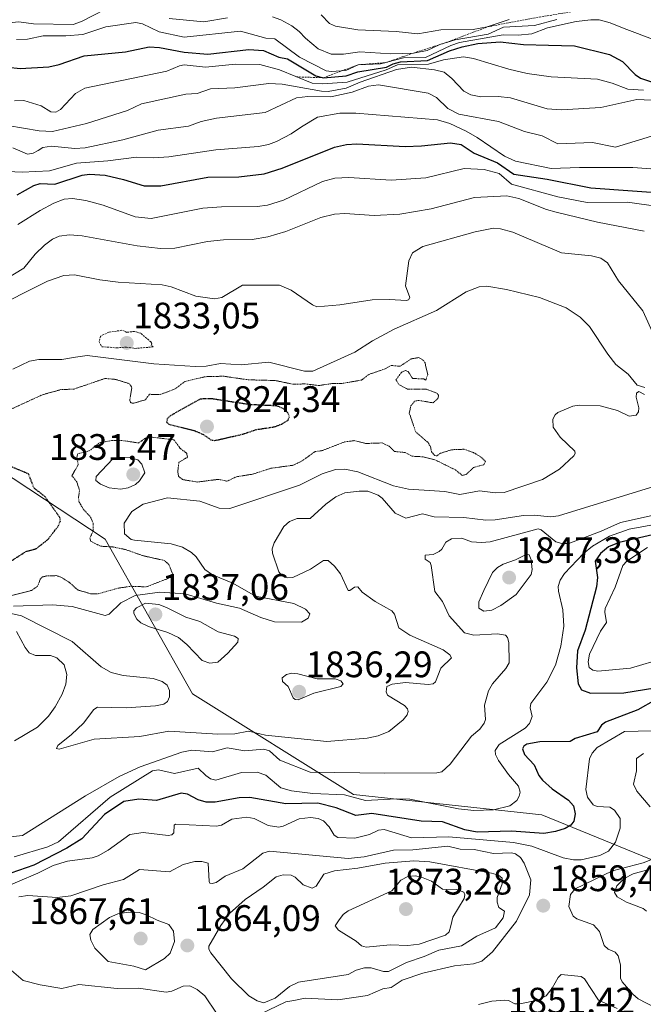
# Model space of a CAD drawing. Units: metres. Extents: x 681865 to 685348, y 4754061 to 4756381.
# Drawn here: x 682793 to 682963, y 4755404 to 4755671 of the extents above; entities that cross this region are included whole.
import ezdxf
from ezdxf.enums import TextEntityAlignment as Align

# ---------------------------------------------------------------- set-up
doc = ezdxf.new("R2010")
doc.units = ezdxf.units.M
doc.header["$MEASUREMENT"] = 0
doc.linetypes.add('TRAZOS', pattern=[0.75, 0.5, -0.25])
doc.linetypes.add('TRAZOS2', pattern=[0.375, 0.25, -0.125])
for name, color, linetype, lineweight in [('Arbolado forestal CxS', 92, 'Continuous', 0), ('Carátula', 7, 'Continuous', 5), ('Curva de nivel auxiliar', 36, 'TRAZOS', 0), ('Curva de nivel auxiliar depresión', 39, 'TRAZOS2', 0), ('Curva de nivel maestra', 36, 'Continuous', 30), ('Curva de nivel maestra depresión', 36, 'TRAZOS2', 30), ('Curva de nivel normal', 36, 'Continuous', 0), ('Escarpado lineal', 39, 'TRAZOS', 0), ('Punto de cota en terreno', 7, 'Continuous', 0), ('Roquedo CxS', 135, 'Continuous', 0), ('Rótulo de punto de cota en terreno', 19, 'Continuous', 0)]:
    doc.layers.add(name, color=color, linetype=linetype, lineweight=lineweight)
doc.styles.add('Arial', font='txt', dxfattribs={"height": 0.2})

# ---------------------------------------------------------------- blocks, each defined once
blk = doc.blocks.new('*U150')
at = {"layer": 'Arbolado forestal CxS', "color": 92, "linetype": 'Continuous', "lineweight": 0}
blk.add_polyline3d([(682402.1073, 4755800.4613, 1871.5343), (682453.2013, 4755758.9999, 1883.4105), (682485.3971, 4755739.3643, 1888.0789), (682546.5739, 4755701.9301, 1898.9664), (682575.4039, 4755691.1155, 1901.0313), (682637.9247, 4755661.5721, 1893.9133), (682671.0323, 4755647.4345, 1882.2588), (682696.2597, 4755650.6307, 1874.7742), (682712.6659, 4755639.6879, 1866.4805), (682723.6043, 4755619.6261, 1860.7046), (682741.8333, 4755579.5035, 1831.0982), (682816.5745, 4755530.2625, 1827.1353), (682840.2723, 4755488.3159, 1833.644), (682884.0237, 4755460.9595, 1847.7786), (682935.0669, 4755455.4889, 1849.5125), (682975.1725, 4755439.0751, 1872.7324), (683028.0387, 4755426.3099, 1871.3643), (683098.0069, 4755384.7347, 1873.269)], dxfattribs=at)
blk = doc.blocks.new('*U153')
at = {"layer": 'Roquedo CxS', "color": 135, "linetype": 'Continuous', "lineweight": 0}
blk.add_polyline3d([(682402.1073, 4755800.4613, 1871.5343), (682453.2013, 4755758.9999, 1883.4105), (682485.3971, 4755739.3643, 1888.0789), (682546.5739, 4755701.9301, 1898.9664), (682575.4039, 4755691.1155, 1901.0313), (682637.9247, 4755661.5721, 1893.9133), (682671.0323, 4755647.4345, 1882.2588), (682696.2597, 4755650.6307, 1874.7742), (682712.6659, 4755639.6879, 1866.4805), (682723.6043, 4755619.6261, 1860.7046), (682741.8333, 4755579.5035, 1831.0982), (682816.5745, 4755530.2625, 1827.1353), (682840.2723, 4755488.3159, 1833.644), (682884.0237, 4755460.9595, 1847.7786), (682935.0669, 4755455.4889, 1849.5125), (682975.1725, 4755439.0751, 1872.7324), (683028.0387, 4755426.3099, 1871.3643), (683098.0069, 4755384.7347, 1873.269)], dxfattribs=at)
blk = doc.blocks.new('*U156')
at = {"layer": 'Arbolado forestal CxS', "color": 92, "linetype": 'Continuous', "lineweight": 0}
blk.add_polyline3d([(682402.1073, 4755800.4613, 1871.5343), (682453.2013, 4755758.9999, 1883.4105), (682485.3971, 4755739.3643, 1888.0789), (682546.5739, 4755701.9301, 1898.9664), (682575.4039, 4755691.1155, 1901.0313), (682637.9247, 4755661.5721, 1893.9133), (682671.0323, 4755647.4345, 1882.2588), (682696.2597, 4755650.6307, 1874.7742), (682712.6659, 4755639.6879, 1866.4805), (682723.6043, 4755619.6261, 1860.7046), (682741.8333, 4755579.5035, 1831.0982), (682816.5745, 4755530.2625, 1827.1353), (682840.2723, 4755488.3159, 1833.644), (682884.0237, 4755460.9595, 1847.7786), (682935.0669, 4755455.4889, 1849.5125), (682975.1725, 4755439.0751, 1872.7324), (683028.0387, 4755426.3099, 1871.3643), (683098.0069, 4755384.7347, 1873.269)], dxfattribs=at)
blk = doc.blocks.new('*U183')
at = {"layer": 'Curva de nivel normal', "color": 36, "linetype": 'Continuous', "lineweight": 0}
for points in [[(682771.81, 4755672.93, 1885), (682784.99, 4755670.3, 1885), (682786.89, 4755670.14, 1885), (682793.19, 4755670.72, 1885), (682797.12, 4755670.21, 1885), (682807.88, 4755670.02, 1885), (682810.13, 4755670.82, 1885), (682819.99, 4755675.88, 1885)], [(682833.94, 4755671.62, 1885), (682843.38, 4755670.76, 1885), (682849.75, 4755671.8, 1885)], [(682862.03, 4755672.11, 1885), (682864.31, 4755671.33, 1885), (682867.23, 4755669.65, 1885), (682869.26, 4755668.17, 1885), (682870.98, 4755666.34, 1885), (682874.42, 4755663.39, 1885), (682877.89, 4755662.01, 1885), (682881.24, 4755661.95, 1885), (682885.69, 4755662.57, 1885), (682894.15, 4755662.1, 1885), (682900.3, 4755662.29, 1885), (682904.02, 4755662.96, 1885), (682907.46, 4755664.61, 1885), (682911.58, 4755665.9, 1885), (682920.51, 4755667.37, 1885), (682924.67, 4755669.34, 1885), (682933.09, 4755669.77, 1885), (682939.16, 4755671.43, 1885)]]:
    blk.add_polyline3d(points, dxfattribs=at)
blk = doc.blocks.new('*U197')
at = {"layer": 'Curva de nivel normal', "color": 36, "linetype": 'Continuous', "lineweight": 0}
blk.add_polyline3d([(682792, 4755649.28, 1870), (682794.47, 4755649.39, 1870), (682799.19, 4755647.97, 1870), (682801.82, 4755646.34, 1870), (682803.22, 4755646.2, 1870), (682804.46, 4755646.92, 1870), (682808.5, 4755651.3, 1870), (682811.05, 4755652.72, 1870), (682833.37, 4755657.36, 1870), (682836.72, 4755658.84, 1870), (682838.07, 4755659.09, 1870), (682843.83, 4755658.45, 1870), (682851.99, 4755659.24, 1870), (682858.6, 4755659.19, 1870), (682863.87, 4755657.7, 1870), (682872.8, 4755654.07, 1870), (682875.53, 4755653.9, 1870), (682882.29, 4755654.39, 1870), (682892.82, 4755657.71, 1870), (682895.89, 4755659.05, 1870), (682904.32, 4755659.22, 1870), (682908.42, 4755660.44, 1870), (682913.85, 4755661.28, 1870), (682916.55, 4755660.81, 1870), (682926.11, 4755657.92, 1870), (682931.14, 4755656.76, 1870), (682937.64, 4755655.86, 1870), (682950.18, 4755655.17, 1870), (682954.15, 4755654.13, 1870), (682958.42, 4755652.48, 1870), (682962.65, 4755652.21, 1870)], dxfattribs=at)
blk = doc.blocks.new('*U202')
at = {"layer": 'Curva de nivel normal', "color": 36, "linetype": 'Continuous', "lineweight": 0}
blk.add_polyline3d([(682875.17, 4755672.61, 1890), (682877.43, 4755670.28, 1890), (682879.06, 4755669.61, 1890), (682885.15, 4755668.55, 1890), (682895.56, 4755668.13, 1890), (682901.45, 4755667.46, 1890), (682907.69, 4755668.58, 1890), (682916.43, 4755668.7, 1890), (682920.28, 4755669.38, 1890), (682926.28, 4755671.38, 1890)], dxfattribs=at)
blk = doc.blocks.new('*U204')
at = {"layer": 'Curva de nivel normal', "color": 36, "linetype": 'Continuous', "lineweight": 0}
for points in [[(682792.9, 4755615.69, 1845), (682798.96, 4755619.57, 1845), (682802.65, 4755621.49, 1845), (682805.48, 4755622.57, 1845), (682807.74, 4755622.78, 1845), (682811.33, 4755622.25, 1845), (682816.05, 4755620.96, 1845), (682824.72, 4755617.8, 1845), (682829.05, 4755617.36, 1845), (682843.06, 4755620.16, 1845), (682848.19, 4755620.52, 1845), (682857.86, 4755620.6, 1845), (682860.69, 4755620.97, 1845), (682864.96, 4755622.35, 1845), (682875.56, 4755627.41, 1845), (682878.95, 4755628.34, 1845), (682882.7, 4755628.5, 1845), (682894.23, 4755627.8, 1845), (682903.59, 4755628.43, 1845), (682914.02, 4755630.93, 1845), (682919.46, 4755630.7, 1845), (682923.55, 4755629.58, 1845), (682926.89, 4755626.71, 1845), (682939.46, 4755623.27, 1845), (682947.41, 4755621.66, 1845), (682958.31, 4755621.76, 1845), (682966.69, 4755620.63, 1845)], [(682967.63, 4755534.64, 1845), (682958.78, 4755533, 1845), (682953.48, 4755531.13, 1845), (682948.88, 4755528.43, 1845), (682946.39, 4755526.42, 1845), (682941.24, 4755520.96, 1845), (682940.1, 4755519.17, 1845), (682939.54, 4755517.47, 1845), (682939.58, 4755516.19, 1845), (682940.78, 4755511.11, 1845), (682941.05, 4755506.68, 1845), (682940.22, 4755501.24, 1845), (682938.77, 4755496.11, 1845), (682936.42, 4755491.47, 1845), (682932.13, 4755485.71, 1845), (682931.93, 4755484.47, 1845), (682932.45, 4755482.13, 1845), (682931.77, 4755480.29, 1845), (682930.55, 4755479.01, 1845), (682923.53, 4755474.6, 1845), (682922.43, 4755472.95, 1845), (682922.53, 4755471.83, 1845), (682923.36, 4755470.23, 1845), (682926.08, 4755466.37, 1845), (682928.78, 4755463.27, 1845), (682929.21, 4755461.63, 1845), (682928.98, 4755460.5, 1845), (682928.28, 4755459.31, 1845), (682926.46, 4755457.87, 1845), (682921.96, 4755456.81, 1845), (682916.67, 4755456.65, 1845), (682912.47, 4755457.11, 1845), (682899.31, 4755459.71, 1845), (682895.58, 4755459.82, 1845), (682887.26, 4755459.37, 1845), (682881.54, 4755460.92, 1845), (682872.94, 4755461.26, 1845), (682867.16, 4755461.98, 1845), (682864.28, 4755462.8, 1845), (682860.15, 4755466.24, 1845), (682857.88, 4755467.02, 1845), (682853.63, 4755466.92, 1845), (682846.64, 4755464.88, 1845), (682845.16, 4755465.2, 1845), (682843.89, 4755466.11, 1845), (682841.83, 4755468.11, 1845), (682835.43, 4755466.72, 1845), (682831.02, 4755467.65, 1845), (682829.47, 4755467.44, 1845), (682817.95, 4755460.22, 1845), (682803.9, 4755448.17, 1845), (682801.06, 4755446.79, 1845), (682791.86, 4755444.04, 1845)]]:
    blk.add_polyline3d(points, dxfattribs=at)
blk = doc.blocks.new('*U208')
at = {"layer": 'Curva de nivel normal', "color": 36, "linetype": 'Continuous', "lineweight": 0}
blk.add_polyline3d([(682792.56, 4755666, 1880), (682795.54, 4755666.01, 1880), (682799.8, 4755666.93, 1880), (682805.94, 4755666.94, 1880), (682810.55, 4755667.36, 1880), (682816.81, 4755669.36, 1880), (682824.94, 4755670.58, 1880), (682826.74, 4755670.19, 1880), (682831.24, 4755668.02, 1880), (682838.04, 4755666.6, 1880), (682853.3, 4755668.2, 1880), (682860.21, 4755666.31, 1880), (682862.64, 4755666.12, 1880), (682869.31, 4755661.18, 1880), (682876.6, 4755657.42, 1880), (682878.04, 4755657.23, 1880), (682881.88, 4755657.57, 1880), (682885.25, 4755659.1, 1880), (682891.33, 4755659.31, 1880), (682897.58, 4755660.97, 1880), (682903.5, 4755661.11, 1880), (682910.39, 4755664.36, 1880), (682912.75, 4755665.1, 1880), (682924.6, 4755667.21, 1880), (682928.71, 4755667.12, 1880), (682932.41, 4755667.51, 1880), (682936.66, 4755669.08, 1880), (682944.45, 4755670.8, 1880), (682948.36, 4755671.32, 1880), (682950.67, 4755671.29, 1880), (682953.64, 4755670.49, 1880), (682957.48, 4755668.95, 1880), (682965.89, 4755665.74, 1880)], dxfattribs=at)
blk = doc.blocks.new('*U219')
at = {"layer": 'Curva de nivel maestra', "color": 36, "linetype": 'Continuous', "lineweight": 30}
blk.add_polyline3d([(682790.21, 4755658.43, 1875), (682793.51, 4755658.09, 1875), (682801.33, 4755658.58, 1875), (682804.1, 4755659.18, 1875), (682810.91, 4755661.52, 1875), (682822.14, 4755662.57, 1875), (682828.56, 4755663.95, 1875), (682831.38, 4755663.82, 1875), (682838.04, 4755662.56, 1875), (682844.49, 4755662.02, 1875), (682855.59, 4755663.26, 1875), (682859.6, 4755662.98, 1875), (682863.74, 4755661.2, 1875), (682866.09, 4755660.72, 1875), (682873.78, 4755656.08, 1875), (682875.84, 4755655.58, 1875), (682882.01, 4755656.12, 1875), (682885.15, 4755657.15, 1875), (682892.9, 4755658.46, 1875), (682894.72, 4755659.39, 1875), (682896.74, 4755659.87, 1875), (682904.04, 4755660.25, 1875), (682910.05, 4755662.9, 1875), (682913.51, 4755664, 1875), (682917.72, 4755664.85, 1875), (682923.76, 4755665.33, 1875), (682930.13, 4755664.6, 1875), (682936.87, 4755664.4, 1875), (682943.99, 4755664.24, 1875), (682953.44, 4755661.85, 1875), (682956.96, 4755659.96, 1875), (682960.39, 4755656.48, 1875), (682961.92, 4755655.47, 1875), (682968.63, 4755653.18, 1875)], dxfattribs=at)
blk = doc.blocks.new('5PATER')
at = {"layer": 'Carátula', "linetype": 'Continuous', "lineweight": 5}
h = blk.add_hatch(color=250, dxfattribs=at)
edge = h.paths.add_edge_path()
edge.add_ellipse((0, 0.01), major_axis=(-1.33, -1.34), ratio=0.999422, start_angle=0, end_angle=360)

msp = doc.modelspace()

# ---------------------------------------------------------------- linework, layer by layer
at = {"layer": 'Curva de nivel auxiliar', "color": 36, "linetype": 'TRAZOS', "lineweight": 0}
msp.add_polyline3d([(682824.65, 4755582.08, 1832.5), (682829.62, 4755582.5, 1832.5), (682829.11, 4755582.87, 1832.5), (682829.26, 4755583.42, 1832.5), (682829, 4755583.84, 1832.5), (682826.23, 4755586.21, 1832.5), (682824.54, 4755586.7, 1832.5), (682822.51, 4755586.45, 1832.5), (682821.12, 4755587.01, 1832.5), (682817.6, 4755586.5, 1832.5), (682815.34, 4755585.44, 1832.5), (682814.93, 4755583.92, 1832.5), (682815.67, 4755582.55, 1832.5), (682819.71, 4755582.25, 1832.5), (682822.35, 4755582.43, 1832.5), (682824.65, 4755582.08, 1832.5)], dxfattribs=at)
at = {"layer": 'Curva de nivel auxiliar depresión', "color": 39, "linetype": 'TRAZOS2', "lineweight": 0}
msp.add_polyline3d([(682788.73, 4755514.35, 1827.5), (682796.62, 4755516.39, 1827.5), (682798.24, 4755517.53, 1827.5), (682798.98, 4755519.45, 1827.5), (682799.61, 4755520.04, 1827.5), (682800.72, 4755520.34, 1827.5), (682803.33, 4755520.4, 1827.5), (682804.59, 4755520.02, 1827.5), (682807, 4755518.47, 1827.5), (682809.17, 4755516.5, 1827.5), (682812.6, 4755515.5, 1827.5), (682814.67, 4755515.47, 1827.5), (682820.1, 4755517, 1827.5), (682823.57, 4755517.52, 1827.5), (682827.73, 4755517.35, 1827.5), (682833.28, 4755519.47, 1827.5), (682835.06, 4755520.51, 1827.5), (682833.87, 4755523.42, 1827.5), (682832.63, 4755524.52, 1827.5), (682826.96, 4755525.78, 1827.5), (682822.08, 4755527.49, 1827.5), (682818.65, 4755528.19, 1827.5), (682815.39, 4755528.38, 1827.5), (682812.74, 4755529.69, 1827.5), (682812.42, 4755530.55, 1827.5), (682813.36, 4755532.59, 1827.5), (682813.34, 4755534.62, 1827.5), (682812.64, 4755536.24, 1827.5), (682810.62, 4755538.52, 1827.5), (682809.52, 4755540.39, 1827.5), (682809.35, 4755541.63, 1827.5), (682809.64, 4755543.56, 1827.5), (682808.89, 4755545.85, 1827.5), (682807.58, 4755547.52, 1827.5), (682809.26, 4755550.53, 1827.5), (682808.91, 4755552.59, 1827.5), (682809.13, 4755553.45, 1827.5), (682812.36, 4755554.34, 1827.5), (682815.07, 4755556.48, 1827.5), (682818.64, 4755557.12, 1827.5), (682821.62, 4755557.04, 1827.5), (682825.61, 4755556.41, 1827.5), (682827.53, 4755557.71, 1827.5), (682829.57, 4755557.96, 1827.5), (682835.26, 4755557.28, 1827.5), (682836.99, 4755554.91, 1827.5), (682838.72, 4755553.63, 1827.5), (682838.93, 4755552.54, 1827.5), (682836.59, 4755551.16, 1827.5), (682836.3, 4755548.57, 1827.5), (682836.5, 4755547.39, 1827.5), (682837.58, 4755546.49, 1827.5), (682841.53, 4755545.82, 1827.5), (682847.41, 4755546.54, 1827.5), (682849.65, 4755546.02, 1827.5), (682852.27, 4755547.26, 1827.5), (682856.58, 4755547.94, 1827.5), (682861.58, 4755549.54, 1827.5), (682867.65, 4755550.38, 1827.5), (682870.04, 4755551.55, 1827.5), (682873.54, 4755554.07, 1827.5), (682875.63, 4755554.38, 1827.5), (682881.5, 4755556.69, 1827.5), (682884.15, 4755557.06, 1827.5), (682887.25, 4755556.28, 1827.5), (682891.74, 4755556.43, 1827.5), (682893.65, 4755555.54, 1827.5), (682895.13, 4755554.09, 1827.5), (682898.01, 4755553.84, 1827.5), (682899.97, 4755552.81, 1827.5), (682902.91, 4755552.66, 1827.5), (682906.06, 4755551.86, 1827.5), (682911.64, 4755549.12, 1827.5), (682913.5, 4755547.62, 1827.5), (682914.54, 4755547.86, 1827.5), (682916.6, 4755549.79, 1827.5), (682919.32, 4755550.51, 1827.5), (682919.8, 4755551.36, 1827.5), (682918.69, 4755552.51, 1827.5), (682916.54, 4755553.83, 1827.5), (682913.94, 4755554.71, 1827.5), (682910.54, 4755554.57, 1827.5), (682907.57, 4755553.61, 1827.5), (682906.64, 4755552.95, 1827.5), (682906.07, 4755552.99, 1827.5), (682905.17, 4755553.99, 1827.5), (682904.88, 4755555.41, 1827.5), (682904.23, 4755556.52, 1827.5), (682900.86, 4755559.43, 1827.5), (682899.13, 4755564.53, 1827.5), (682899.54, 4755566.5, 1827.5), (682900.6, 4755567.76, 1827.5), (682901.58, 4755567.99, 1827.5), (682905.62, 4755567.31, 1827.5), (682906.89, 4755568.5, 1827.5), (682907.08, 4755569.44, 1827.5), (682906.58, 4755569.97, 1827.5), (682903.6, 4755571.07, 1827.5), (682898.63, 4755571.05, 1827.5), (682896.33, 4755572.26, 1827.5), (682895.51, 4755573.55, 1827.5), (682896.99, 4755575.59, 1827.5), (682898.13, 4755576.11, 1827.5), (682898.84, 4755575.79, 1827.5), (682900, 4755573.93, 1827.5), (682903.04, 4755573.81, 1827.5), (682903.6, 4755573.46, 1827.5), (682904.12, 4755575, 1827.5), (682903.4, 4755578.19, 1827.5), (682902.97, 4755578.84, 1827.5), (682901.73, 4755579.61, 1827.5), (682899.62, 4755579.24, 1827.5), (682896.64, 4755577.23, 1827.5), (682894.22, 4755577.46, 1827.5), (682892.34, 4755576.44, 1827.5), (682888.11, 4755575.01, 1827.5), (682886.19, 4755573.49, 1827.5), (682880.52, 4755572.52, 1827.5), (682878.45, 4755572.58, 1827.5), (682874.61, 4755572.01, 1827.5), (682870.78, 4755572.46, 1827.5), (682867.73, 4755572.34, 1827.5), (682862.73, 4755573.37, 1827.5), (682855.44, 4755573.57, 1827.5), (682848.73, 4755574.54, 1827.5), (682843.69, 4755574.41, 1827.5), (682838.14, 4755573.06, 1827.5), (682835.58, 4755571.09, 1827.5), (682831.55, 4755569.57, 1827.5), (682828.59, 4755569.63, 1827.5), (682827.51, 4755568.14, 1827.5), (682824.2, 4755567.19, 1827.5), (682823.49, 4755567.35, 1827.5), (682823.29, 4755568.1, 1827.5), (682823.82, 4755571.52, 1827.5), (682823.16, 4755572.5, 1827.5), (682819.48, 4755573.67, 1827.5), (682816.54, 4755573.93, 1827.5), (682808.14, 4755571.06, 1827.5), (682804.54, 4755570.89, 1827.5), (682799.59, 4755569.52, 1827.5), (682787.62, 4755564.03, 1827.5)], dxfattribs=at)
at = {"layer": 'Curva de nivel maestra', "color": 36, "linetype": 'Continuous', "lineweight": 30}
for points in [[(682792.71, 4755623.82, 1850), (682797.24, 4755626.36, 1850), (682798.96, 4755626.84, 1850), (682802.94, 4755626.7, 1850), (682810.32, 4755629.08, 1850), (682812.37, 4755629.39, 1850), (682816.55, 4755629.17, 1850), (682821.52, 4755627.95, 1850), (682827.19, 4755626.21, 1850), (682831.72, 4755626.2, 1850), (682844.48, 4755628.59, 1850), (682852.83, 4755628.67, 1850), (682859.75, 4755629.51, 1850), (682864.66, 4755631.02, 1850), (682878.86, 4755636.71, 1850), (682882.05, 4755637.46, 1850), (682884.88, 4755637.61, 1850), (682897.99, 4755636.92, 1850), (682902.47, 4755637.08, 1850), (682910.32, 4755637.94, 1850), (682913.17, 4755637.44, 1850), (682916.77, 4755635.06, 1850), (682923.06, 4755632.44, 1850), (682927.52, 4755629.4, 1850), (682936.52, 4755628.05, 1850), (682948.38, 4755625.65, 1850), (682971.04, 4755624.03, 1850)], [(682965.16, 4755531.47, 1850), (682956.08, 4755529.4, 1850), (682953.24, 4755528.21, 1850), (682951.02, 4755526.45, 1850), (682949.61, 4755524.31, 1850), (682950.17, 4755519.91, 1850), (682949.95, 4755517.33, 1850), (682946.82, 4755505.58, 1850), (682944.74, 4755500.01, 1850), (682944.49, 4755495.41, 1850), (682944.95, 4755491.02, 1850), (682945.89, 4755489.43, 1850), (682948.35, 4755488.52, 1850), (682957.36, 4755488.55, 1850), (682965.75, 4755489.92, 1850)], [(682965.98, 4755486.72, 1850), (682961.13, 4755483.97, 1850), (682952.34, 4755480.6, 1850), (682951.31, 4755479.82, 1850), (682950.12, 4755478.01, 1850), (682944.14, 4755476.17, 1850), (682942.77, 4755475.4, 1850), (682934.59, 4755475.3, 1850), (682931.01, 4755474.68, 1850), (682930.18, 4755474.08, 1850), (682929.86, 4755473.35, 1850), (682930.41, 4755471.88, 1850), (682932.98, 4755469.04, 1850), (682934.27, 4755466.17, 1850), (682935.31, 4755464.84, 1850), (682937.89, 4755462.52, 1850), (682942.35, 4755459.4, 1850), (682943.74, 4755457.88, 1850), (682944.12, 4755455.72, 1850), (682943.78, 4755453.78, 1850), (682943, 4755452.69, 1850), (682941.44, 4755451.79, 1850), (682938.79, 4755450.92, 1850), (682935.62, 4755450.42, 1850), (682926.91, 4755451.02, 1850), (682917.52, 4755450.74, 1850), (682914.16, 4755451.35, 1850), (682908.16, 4755453.56, 1850), (682902.38, 4755453.77, 1850), (682888.97, 4755455.84, 1850), (682884.63, 4755455.32, 1850), (682879.31, 4755457.33, 1850), (682874.33, 4755458.65, 1850), (682865.61, 4755458.48, 1850), (682855.88, 4755460.17, 1850), (682852.92, 4755460.05, 1850), (682846.44, 4755458.93, 1850), (682843.98, 4755458.89, 1850), (682841.81, 4755459.53, 1850), (682838.93, 4755461.06, 1850), (682837.23, 4755461.31, 1850), (682830.52, 4755459.32, 1850), (682825.71, 4755459.71, 1850), (682821.65, 4755459.08, 1850), (682816.4, 4755455.54, 1850), (682810.23, 4755448.92, 1850), (682806.2, 4755446.43, 1850), (682797.22, 4755441.78, 1850), (682790.98, 4755439.58, 1850)]]:
    msp.add_polyline3d(points, dxfattribs=at)
at = {"layer": 'Curva de nivel maestra depresión', "color": 36, "linetype": 'TRAZOS2', "lineweight": 30}
for points in [[(682846.34, 4755557.09, 1825), (682853.78, 4755558.77, 1825), (682857.73, 4755560.09, 1825), (682862.48, 4755560.8, 1825), (682864.49, 4755561.54, 1825), (682866.23, 4755562.61, 1825), (682866.62, 4755563.6, 1825), (682866.12, 4755564.72, 1825), (682864.91, 4755565.76, 1825), (682863.16, 4755566.48, 1825), (682855.78, 4755566.82, 1825), (682845.43, 4755568.41, 1825), (682842.39, 4755568.34, 1825), (682834.33, 4755563.83, 1825), (682833.46, 4755563.01, 1825), (682833.24, 4755562.11, 1825), (682833.83, 4755561.5, 1825), (682840.71, 4755559.82, 1825), (682843.26, 4755558.7, 1825), (682845.23, 4755557.29, 1825), (682846.34, 4755557.09, 1825)], [(682790.53, 4755524.03, 1825), (682795.06, 4755526.95, 1825), (682797.9, 4755527.74, 1825), (682801.04, 4755530.23, 1825), (682803.96, 4755534, 1825), (682804.46, 4755535.33, 1825), (682804.3, 4755536.16, 1825), (682800.21, 4755541.91, 1825), (682797.31, 4755544.14, 1825), (682795.81, 4755548.01, 1825), (682790.18, 4755550.35, 1825)]]:
    msp.add_polyline3d(points, dxfattribs=at)
at = {"layer": 'Curva de nivel normal', "color": 36, "linetype": 'Continuous', "lineweight": 0}
for points in [[(682964.91, 4755649.45, 1865), (682960.85, 4755649.65, 1865), (682951.09, 4755647.49, 1865), (682940.42, 4755646.87, 1865), (682936.56, 4755647.13, 1865), (682926.56, 4755650.09, 1865), (682923.25, 4755650.48, 1865), (682918.54, 4755650.39, 1865), (682915.87, 4755650.95, 1865), (682913.96, 4755651.97, 1865), (682910.72, 4755655.41, 1865), (682908.56, 4755657.06, 1865), (682906, 4755657.75, 1865), (682899.76, 4755658.44, 1865), (682895.66, 4755657.84, 1865), (682885.82, 4755654.35, 1865), (682882.04, 4755652.71, 1865), (682877.09, 4755651.87, 1865), (682875.32, 4755651.9, 1865), (682864.63, 4755653.82, 1865), (682860.97, 4755654.03, 1865), (682851.82, 4755652.8, 1865), (682845.16, 4755652.52, 1865), (682841.58, 4755651.31, 1865), (682838.48, 4755651.1, 1865), (682826.46, 4755648.53, 1865), (682822.63, 4755646.71, 1865), (682811.51, 4755643.13, 1865), (682802.29, 4755641, 1865), (682798.72, 4755641.15, 1865), (682790.17, 4755642.64, 1865)], [(682791.52, 4755636.57, 1860), (682795.48, 4755634.83, 1860), (682797.09, 4755635.1, 1860), (682798.4, 4755635.86, 1860), (682799.63, 4755636.6, 1860), (682801.99, 4755637, 1860), (682808.32, 4755636.35, 1860), (682811.14, 4755636.51, 1860), (682821.34, 4755638.74, 1860), (682830.97, 4755641.32, 1860), (682839.2, 4755642.44, 1860), (682842.61, 4755643.66, 1860), (682846.82, 4755644.57, 1860), (682860.05, 4755646.12, 1860), (682868.54, 4755650.13, 1860), (682871.6, 4755650.46, 1860), (682877.85, 4755650.42, 1860), (682883.61, 4755651.67, 1860), (682888.03, 4755653.33, 1860), (682890.78, 4755653.64, 1860), (682904.23, 4755651.37, 1860), (682906.54, 4755650.24, 1860), (682909.62, 4755647.19, 1860), (682912.56, 4755645.72, 1860), (682923.33, 4755643.65, 1860), (682930.42, 4755641, 1860), (682935.18, 4755639.81, 1860), (682939.44, 4755637.6, 1860), (682948.87, 4755637.98, 1860), (682955.11, 4755636.75, 1860), (682968.16, 4755640.73, 1860)], [(682787.96, 4755630.24, 1855), (682794.1, 4755629.97, 1855), (682801.48, 4755630.28, 1855), (682808.78, 4755632.34, 1855), (682817.32, 4755633, 1855), (682825.09, 4755633.99, 1855), (682829.75, 4755633.8, 1855), (682833.83, 4755634.07, 1855), (682846.66, 4755636.03, 1855), (682858.17, 4755636.93, 1855), (682860.91, 4755637.42, 1855), (682863.08, 4755638.22, 1855), (682867.08, 4755640.36, 1855), (682869.85, 4755642.24, 1855), (682874.23, 4755644.83, 1855), (682880.27, 4755645.97, 1855), (682884.62, 4755645.97, 1855), (682906.76, 4755644.16, 1855), (682910.12, 4755643.16, 1855), (682914.53, 4755641.06, 1855), (682917.51, 4755639.39, 1855), (682924.99, 4755634.32, 1855), (682927.98, 4755632.91, 1855), (682937.64, 4755630.95, 1855), (682945.31, 4755631.24, 1855), (682959.84, 4755631.21, 1855), (682975.79, 4755630.01, 1855)], [(682789.42, 4755600.84, 1840), (682794.53, 4755603.9, 1840), (682797.56, 4755607.72, 1840), (682800.12, 4755610.16, 1840), (682802.33, 4755611.79, 1840), (682804.1, 4755612.58, 1840), (682806.89, 4755612.89, 1840), (682810.38, 4755612.64, 1840), (682825.24, 4755609.91, 1840), (682831.64, 4755609.19, 1840), (682835.47, 4755609.31, 1840), (682844.34, 4755611.13, 1840), (682848.68, 4755611.61, 1840), (682856.45, 4755611.68, 1840), (682860.75, 4755612.36, 1840), (682865.62, 4755613.87, 1840), (682875.13, 4755617.63, 1840), (682878.82, 4755618.57, 1840), (682881.64, 4755618.7, 1840), (682889.56, 4755618.13, 1840), (682896.53, 4755618.52, 1840), (682905.05, 4755619.98, 1840), (682916.87, 4755623.07, 1840), (682925.58, 4755623.48, 1840), (682928.83, 4755622.8, 1840), (682936.35, 4755619.83, 1840), (682939.01, 4755619.09, 1840), (682950.2, 4755616.37, 1840), (682962.91, 4755613.92, 1840)], [(682965.62, 4755585.53, 1835), (682962.47, 4755592.26, 1835), (682955.92, 4755600.44, 1835), (682952.92, 4755605.33, 1835), (682951.11, 4755606.63, 1835), (682948.62, 4755607.2, 1835), (682940.46, 4755608.07, 1835), (682927.26, 4755613.63, 1835), (682923.92, 4755614.6, 1835), (682922.02, 4755614.73, 1835), (682916.99, 4755613.73, 1835), (682902.79, 4755609.78, 1835), (682900.04, 4755608.03, 1835), (682899.02, 4755605.87, 1835), (682898.13, 4755599.05, 1835), (682899.29, 4755595.94, 1835), (682898.94, 4755595.29, 1835), (682898.39, 4755595.08, 1835), (682893.74, 4755595.39, 1835), (682889.06, 4755595.28, 1835), (682880.3, 4755593.95, 1835), (682874.02, 4755593.4, 1835), (682872.89, 4755593.88, 1835), (682867.05, 4755597.91, 1835), (682863.91, 4755599.22, 1835), (682853.82, 4755599.25, 1835), (682848.21, 4755595.89, 1835), (682846.24, 4755595.55, 1835), (682841.21, 4755596.31, 1835), (682834.46, 4755598.81, 1835), (682832.07, 4755599.33, 1835), (682820.13, 4755600.08, 1835), (682815.13, 4755600.69, 1835), (682808.25, 4755602.06, 1835), (682805.39, 4755601.93, 1835), (682800.94, 4755600.38, 1835), (682784.79, 4755592.33, 1835)], [(682963.07, 4755571.52, 1830), (682960.98, 4755572.09, 1830), (682958.5, 4755575.12, 1830), (682955.16, 4755577.76, 1830), (682952.97, 4755580.53, 1830), (682948.03, 4755588.07, 1830), (682945.49, 4755590.6, 1830), (682941.72, 4755593.07, 1830), (682934.51, 4755595.94, 1830), (682925.5, 4755598.1, 1830), (682920.21, 4755598.96, 1830), (682918.05, 4755598.78, 1830), (682914.58, 4755597.43, 1830), (682906.54, 4755592.35, 1830), (682895.02, 4755587.3, 1830), (682889.15, 4755584.18, 1830), (682884.37, 4755581.11, 1830), (682872.98, 4755575.88, 1830), (682870.67, 4755575.93, 1830), (682860.98, 4755578.32, 1830), (682853.52, 4755577.63, 1830), (682847.93, 4755577.95, 1830), (682843.98, 4755577.23, 1830), (682841.06, 4755577.22, 1830), (682829.84, 4755577.89, 1830), (682811.71, 4755580.19, 1830), (682808.54, 4755579.71, 1830), (682804.82, 4755579.11, 1830), (682798.58, 4755579.05, 1830), (682796.07, 4755578.63, 1830), (682791.5, 4755576.47, 1830)], [(682791.72, 4755512.07, 1830), (682802.26, 4755512.44, 1830), (682807.59, 4755512.06, 1830), (682816.58, 4755509.57, 1830), (682817.63, 4755509.91, 1830), (682820.83, 4755513.01, 1830), (682824.71, 4755514.98, 1830), (682831.45, 4755515.9, 1830), (682838.33, 4755515.43, 1830), (682846.85, 4755512.89, 1830), (682853.05, 4755511.54, 1830), (682858.83, 4755509.08, 1830), (682862.52, 4755507.9, 1830), (682869.89, 4755507.76, 1830), (682871.67, 4755508.82, 1830), (682872.1, 4755510.05, 1830), (682870.93, 4755511.3, 1830), (682867.77, 4755512.81, 1830), (682857.39, 4755514.86, 1830), (682851.24, 4755518.39, 1830), (682845.74, 4755520.61, 1830), (682843.65, 4755522.03, 1830), (682841.25, 4755525.48, 1830), (682840.05, 4755526.69, 1830), (682837.55, 4755528.11, 1830), (682834.49, 4755529.07, 1830), (682824.52, 4755530.03, 1830), (682823.68, 4755530.23, 1830), (682821.83, 4755531.78, 1830), (682821.78, 4755534.69, 1830), (682823.81, 4755537.85, 1830), (682826.88, 4755539.84, 1830), (682833.49, 4755541.54, 1830), (682842.28, 4755540.66, 1830), (682847.55, 4755538.73, 1830), (682850.45, 4755538.65, 1830), (682869.35, 4755545, 1830), (682875.44, 4755548.03, 1830), (682879.14, 4755549.26, 1830), (682881.62, 4755549.34, 1830), (682885.19, 4755548.59, 1830), (682894.83, 4755544.81, 1830), (682898.91, 4755543.85, 1830), (682908.75, 4755543.24, 1830), (682912.88, 4755542.47, 1830), (682918.14, 4755543.4, 1830), (682922.51, 4755542.91, 1830), (682924.88, 4755542.97, 1830), (682935.26, 4755546.48, 1830), (682939.91, 4755549.28, 1830), (682943.77, 4755552.92, 1830), (682944.12, 4755553.56, 1830), (682944.02, 4755554.17, 1830), (682940.04, 4755558.03, 1830), (682938.22, 4755560.75, 1830), (682938.09, 4755562.87, 1830), (682938.72, 4755564.06, 1830), (682939.46, 4755564.67, 1830), (682943.55, 4755566.4, 1830), (682945.25, 4755566.67, 1830), (682950.94, 4755566.46, 1830), (682955.6, 4755565.27, 1830), (682958.84, 4755563.7, 1830), (682960.7, 4755563.99, 1830), (682961.38, 4755564.85, 1830), (682961.46, 4755565.93, 1830), (682960.68, 4755568.87, 1830), (682960.75, 4755569.9, 1830), (682961.41, 4755570.38, 1830), (682962.96, 4755569.56, 1830)], [(682820.72, 4755543.86, 1830), (682822.85, 4755544.28, 1830), (682824.79, 4755545.16, 1830), (682825.91, 4755546.12, 1830), (682827.34, 4755548.34, 1830), (682826.52, 4755550.68, 1830), (682825.44, 4755551.8, 1830), (682823.39, 4755552.43, 1830), (682820.07, 4755552.58, 1830), (682818.71, 4755552.07, 1830), (682814.13, 4755547.3, 1830), (682814.08, 4755546.19, 1830), (682815.33, 4755545.23, 1830), (682817.7, 4755544.22, 1830), (682820.72, 4755543.86, 1830)], [(682813.62, 4755475.98, 1835), (682826.04, 4755476.77, 1835), (682833.83, 4755478.2, 1835), (682847.13, 4755477.35, 1835), (682851.74, 4755477.42, 1835), (682855.49, 4755478.19, 1835), (682860.07, 4755477.09, 1835), (682876.74, 4755475.34, 1835), (682887.68, 4755476.27, 1835), (682890.7, 4755476.92, 1835), (682893.57, 4755478.07, 1835), (682897.48, 4755481.26, 1835), (682898.55, 4755482.65, 1835), (682898.82, 4755483.51, 1835), (682898.64, 4755484.22, 1835), (682897.84, 4755485.1, 1835), (682893.18, 4755487.93, 1835), (682892.82, 4755488.89, 1835), (682893.07, 4755490.26, 1835), (682894.5, 4755490.97, 1835), (682898.06, 4755491.35, 1835), (682904.28, 4755490.82, 1835), (682905.63, 4755490.99, 1835), (682906.23, 4755491.53, 1835), (682907.73, 4755495.31, 1835), (682910.61, 4755498.05, 1835), (682910.13, 4755498.93, 1835), (682908.35, 4755500.22, 1835), (682899.27, 4755504.27, 1835), (682896.3, 4755506.21, 1835), (682895.12, 4755509.9, 1835), (682894.37, 4755510.83, 1835), (682889.86, 4755513.34, 1835), (682886.36, 4755515.94, 1835), (682885.2, 4755517.4, 1835), (682884.29, 4755517.25, 1835), (682882.99, 4755516.35, 1835), (682882.5, 4755516.4, 1835), (682880.43, 4755520.87, 1835), (682878.85, 4755522.95, 1835), (682877.15, 4755524.47, 1835), (682875.89, 4755524.53, 1835), (682872.36, 4755522.12, 1835), (682867.53, 4755519.89, 1835), (682866.07, 4755519.77, 1835), (682864.62, 4755520.38, 1835), (682863.71, 4755521.46, 1835), (682862.01, 4755526.52, 1835), (682861.94, 4755527.67, 1835), (682862.44, 4755529.3, 1835), (682865.07, 4755533.76, 1835), (682866.61, 4755535.1, 1835), (682868.72, 4755535.95, 1835), (682872.2, 4755535.91, 1835), (682876.44, 4755539.82, 1835), (682879.15, 4755541.78, 1835), (682881.66, 4755542.84, 1835), (682885.51, 4755543.32, 1835), (682887.85, 4755543.34, 1835), (682890.67, 4755542.28, 1835), (682891.78, 4755541.42, 1835), (682895.26, 4755537.34, 1835), (682898.21, 4755536.02, 1835), (682902.67, 4755537.16, 1835), (682905.87, 4755536.4, 1835), (682913.96, 4755536.19, 1835), (682919.92, 4755535.5, 1835), (682922.4, 4755535.52, 1835), (682930.13, 4755536.72, 1835), (682932.99, 4755536.79, 1835), (682937.46, 4755536.34, 1835), (682939.62, 4755536.66, 1835), (682970.49, 4755546.13, 1835)], [(682965.82, 4755536.88, 1840), (682956.43, 4755534.82, 1840), (682951.2, 4755532.47, 1840), (682942.45, 4755529.12, 1840), (682940.56, 4755529.1, 1840), (682938.86, 4755529.61, 1840), (682934.95, 4755532.81, 1840), (682934.12, 4755533.12, 1840), (682921.06, 4755529.59, 1840), (682918.74, 4755529.37, 1840), (682916.04, 4755529.6, 1840), (682913.37, 4755530.56, 1840), (682910.58, 4755530.38, 1840), (682909.01, 4755529.46, 1840), (682907.96, 4755527.57, 1840), (682907.23, 4755526.98, 1840), (682905.58, 4755526.15, 1840), (682903.41, 4755525.97, 1840), (682903.4, 4755524.84, 1840), (682904.76, 4755523.97, 1840), (682905.11, 4755523.13, 1840), (682906.09, 4755516.07, 1840), (682908.17, 4755513.42, 1840), (682909.98, 4755509.51, 1840), (682914.1, 4755504.86, 1840), (682916.64, 4755504.2, 1840), (682923.04, 4755504.63, 1840), (682925.28, 4755504.2, 1840), (682925.81, 4755503.59, 1840), (682926.18, 4755502.24, 1840), (682926.22, 4755496.77, 1840), (682925.37, 4755495.23, 1840), (682921.71, 4755491.05, 1840), (682920.62, 4755489.11, 1840), (682919.53, 4755485.23, 1840), (682919.78, 4755481.38, 1840), (682919.49, 4755480.32, 1840), (682918.29, 4755478.72, 1840), (682915.99, 4755476.8, 1840), (682910.26, 4755469.18, 1840), (682907.97, 4755467.17, 1840), (682906.57, 4755466.89, 1840), (682892.38, 4755466.8, 1840), (682872.24, 4755467.08, 1840), (682864.02, 4755470.26, 1840), (682861.21, 4755472.84, 1840), (682859.63, 4755473.32, 1840), (682854.53, 4755472.85, 1840), (682849.73, 4755473.64, 1840), (682845.68, 4755472.54, 1840), (682840.14, 4755473.03, 1840), (682837.37, 4755472.5, 1840), (682826.13, 4755468.5, 1840), (682820.42, 4755465.84, 1840), (682811.21, 4755460.58, 1840), (682794.11, 4755449.83, 1840), (682787.55, 4755449.17, 1840)], [(682919.33, 4755510.75, 1845), (682921.52, 4755511.05, 1845), (682923.98, 4755512.29, 1845), (682928.11, 4755515.25, 1845), (682932.24, 4755520.74, 1845), (682932.5, 4755522.09, 1845), (682932.18, 4755524.72, 1845), (682931.67, 4755526.07, 1845), (682931.01, 4755526.21, 1845), (682927.93, 4755524.68, 1845), (682924.6, 4755523.54, 1845), (682923.05, 4755522.61, 1845), (682921.7, 4755521.28, 1845), (682919.38, 4755516.34, 1845), (682917.99, 4755513.32, 1845), (682918.01, 4755511.6, 1845), (682919.33, 4755510.75, 1845)], [(682963.8, 4755528.03, 1855), (682958.16, 4755524.36, 1855), (682957.09, 4755523.17, 1855), (682954.97, 4755517.3, 1855), (682952.29, 4755511.46, 1855), (682952.16, 4755510.5, 1855), (682952.64, 4755507.65, 1855), (682951.04, 4755505.36, 1855), (682948, 4755499.12, 1855), (682947.71, 4755497.01, 1855), (682947.95, 4755495.44, 1855), (682948.92, 4755494.75, 1855), (682950.27, 4755494.45, 1855), (682959.14, 4755495.27, 1855), (682968.33, 4755498, 1855)], [(682779.65, 4755512.69, 1835), (682793.84, 4755509.48, 1835), (682807.63, 4755502.48, 1835), (682815.52, 4755495.66, 1835), (682818.26, 4755494.11, 1835), (682821.44, 4755493.26, 1835), (682829.59, 4755492.47, 1835), (682832.03, 4755491.68, 1835), (682833.41, 4755490.7, 1835), (682834.07, 4755489.26, 1835), (682834.06, 4755487.48, 1835), (682833.52, 4755486.25, 1835), (682832.55, 4755485.55, 1835), (682830.22, 4755485.08, 1835), (682822.28, 4755484.55, 1835), (682814.52, 4755484.73, 1835), (682813.53, 4755484.06, 1835), (682810.71, 4755480.39, 1835), (682807.49, 4755477.29, 1835), (682803.72, 4755474.28, 1835), (682803.4, 4755473.47, 1835), (682804.1, 4755473.25, 1835), (682813.62, 4755475.98, 1835)], [(682844.98, 4755496.64, 1835), (682847.13, 4755496.9, 1835), (682849.89, 4755499.31, 1835), (682852.63, 4755502.33, 1835), (682852.67, 4755503.34, 1835), (682851.73, 4755503.99, 1835), (682847.23, 4755505.12, 1835), (682842.24, 4755507.93, 1835), (682838.46, 4755509.14, 1835), (682833.27, 4755511.78, 1835), (682831.13, 4755512.52, 1835), (682827.51, 4755512.89, 1835), (682825.11, 4755511.66, 1835), (682824.39, 4755510.83, 1835), (682824.33, 4755510.1, 1835), (682825.18, 4755508.58, 1835), (682826.26, 4755507.59, 1835), (682828.33, 4755506.56, 1835), (682833.63, 4755504.97, 1835), (682836.45, 4755503.6, 1835), (682838.75, 4755501.75, 1835), (682842.94, 4755497.32, 1835), (682844.98, 4755496.64, 1835)], [(682791.97, 4755475.52, 1840), (682798.19, 4755479.28, 1840), (682801.23, 4755482.24, 1840), (682803.06, 4755484.81, 1840), (682804.9, 4755488.25, 1840), (682805.87, 4755490.98, 1840), (682806.17, 4755493.6, 1840), (682805.47, 4755496.22, 1840), (682803.47, 4755498.06, 1840), (682801.72, 4755498.69, 1840), (682797.68, 4755498.75, 1840), (682795.97, 4755499.45, 1840), (682794.89, 4755500.88, 1840), (682792.57, 4755505.2, 1840)], [(682868.98, 4755486.64, 1835), (682873.24, 4755488.51, 1835), (682880.59, 4755490.3, 1835), (682881.18, 4755491.02, 1835), (682880.58, 4755491.87, 1835), (682879.04, 4755492.37, 1835), (682874.1, 4755492.4, 1835), (682868.85, 4755493.78, 1835), (682867.25, 4755493.88, 1835), (682865.82, 4755493.56, 1835), (682864.59, 4755492.63, 1835), (682864.68, 4755491.63, 1835), (682866.23, 4755490.34, 1835), (682867.64, 4755487.25, 1835), (682868.19, 4755486.76, 1835), (682868.98, 4755486.64, 1835)], [(682972.34, 4755478.45, 1855), (682957.55, 4755478.07, 1855), (682950.14, 4755473.77, 1855), (682948.75, 4755472.23, 1855), (682948.05, 4755470.64, 1855), (682947.04, 4755462.33, 1855), (682947.52, 4755460.3, 1855), (682949.07, 4755458.15, 1855), (682950.11, 4755457.76, 1855), (682953.53, 4755457.53, 1855), (682954.86, 4755456.76, 1855), (682956.34, 4755454.44, 1855), (682956.33, 4755451.82, 1855), (682955.1, 4755448, 1855), (682953.2, 4755445.57, 1855), (682950.84, 4755444.46, 1855), (682945.8, 4755443.25, 1855), (682943.73, 4755443.26, 1855), (682940.87, 4755443.78, 1855), (682932.37, 4755446.91, 1855), (682927.44, 4755447.91, 1855), (682909.88, 4755449.45, 1855), (682899.76, 4755449.24, 1855), (682892.34, 4755451.44, 1855), (682890.76, 4755451.26, 1855), (682888.31, 4755450.14, 1855), (682884.38, 4755449.09, 1855), (682879.7, 4755449.31, 1855), (682878.7, 4755449.91, 1855), (682877.39, 4755452.2, 1855), (682875.82, 4755453.79, 1855), (682874.38, 4755454.51, 1855), (682872.29, 4755454.78, 1855), (682869.25, 4755454.33, 1855), (682864.87, 4755452.34, 1855), (682863.68, 4755452.1, 1855), (682860.83, 4755452.57, 1855), (682857.02, 4755454.46, 1855), (682855, 4755454.85, 1855), (682851.01, 4755454.29, 1855), (682848.14, 4755452.67, 1855), (682846.82, 4755452.35, 1855), (682835.67, 4755452.93, 1855), (682835.3, 4755452.66, 1855), (682835.24, 4755450.53, 1855), (682834.71, 4755450.02, 1855), (682833.73, 4755449.87, 1855), (682826.94, 4755450.64, 1855), (682823.24, 4755450.12, 1855), (682817.41, 4755445.89, 1855), (682814.72, 4755444.33, 1855), (682813.1, 4755443.8, 1855), (682806.41, 4755442.86, 1855), (682802.52, 4755441.74, 1855), (682798.3, 4755439.61, 1855), (682781.69, 4755432.54, 1855)], [(682962.72, 4755472.15, 1860), (682960.82, 4755470.78, 1860), (682960.8, 4755467.45, 1860), (682959.99, 4755463.78, 1860), (682960.92, 4755461.87, 1860), (682964.46, 4755457.63, 1860)], [(682858.65, 4755401.37, 1860), (682865.58, 4755404.69, 1860), (682867.76, 4755405.08, 1860), (682870.9, 4755405.66, 1860), (682879.7, 4755405.28, 1860), (682887.76, 4755406.44, 1860), (682891.95, 4755408.19, 1860), (682894.18, 4755408.54, 1860), (682897.24, 4755410.55, 1860), (682902.81, 4755412.51, 1860), (682911.44, 4755414.45, 1860), (682916.56, 4755415.03, 1860), (682918.81, 4755415.76, 1860), (682921.71, 4755418.29, 1860), (682928.24, 4755426.59, 1860), (682931.71, 4755433.72, 1860), (682932.16, 4755437.78, 1860), (682930.31, 4755442.37, 1860), (682929.27, 4755443.87, 1860), (682927.96, 4755444.83, 1860), (682926.91, 4755445.17, 1860), (682921.97, 4755444.98, 1860), (682916.72, 4755446.05, 1860), (682912.95, 4755446.12, 1860), (682909.55, 4755446.96, 1860), (682900.08, 4755445.97, 1860), (682894.83, 4755445.86, 1860), (682886.85, 4755444.08, 1860), (682882.57, 4755443.59, 1860), (682861.15, 4755445.58, 1860), (682859.41, 4755445.04, 1860), (682853.97, 4755440.77, 1860), (682849.18, 4755438.82, 1860), (682846.74, 4755437.06, 1860), (682845.61, 4755436.78, 1860), (682845.04, 4755436.93, 1860), (682844.83, 4755437.38, 1860), (682844.58, 4755442.34, 1860), (682842.8, 4755442.77, 1860), (682840.88, 4755442.79, 1860), (682837.77, 4755442.02, 1860), (682834.04, 4755439.99, 1860), (682825.88, 4755440.63, 1860), (682821.54, 4755437.93, 1860), (682816.08, 4755436.44, 1860), (682807.27, 4755433.47, 1860), (682803.55, 4755433.04, 1860), (682795.59, 4755433.55, 1860), (682793.16, 4755433.24, 1860)], [(682964.64, 4755443.27, 1860), (682962.6, 4755442.42, 1860), (682954.25, 4755440.25, 1860), (682944.17, 4755435.34, 1860), (682942.86, 4755433.81, 1860), (682942.46, 4755430.54, 1860), (682943.58, 4755427.97, 1860), (682944.61, 4755427.2, 1860), (682949.12, 4755425.56, 1860), (682950.79, 4755423.76, 1860), (682952.01, 4755420.02, 1860), (682953.13, 4755418.98, 1860), (682955.03, 4755418.14, 1860), (682955.86, 4755417.14, 1860), (682956.48, 4755414.7, 1860), (682956.46, 4755411.1, 1860), (682956.94, 4755410.1, 1860), (682959.76, 4755406.78, 1860), (682961.21, 4755405.52, 1860), (682968.39, 4755401.81, 1860)], [(682859.63, 4755404.38, 1865), (682862.7, 4755405.69, 1865), (682866.65, 4755408.86, 1865), (682869.09, 4755410.03, 1865), (682882.54, 4755412.09, 1865), (682884.71, 4755413.32, 1865), (682886.93, 4755413.9, 1865), (682888.81, 4755413.89, 1865), (682892.13, 4755412.97, 1865), (682893.52, 4755412.91, 1865), (682898.35, 4755415.39, 1865), (682903.18, 4755416.99, 1865), (682907.19, 4755418.72, 1865), (682913.31, 4755419.88, 1865), (682917.46, 4755422.51, 1865), (682922.54, 4755424.82, 1865), (682924.58, 4755427.49, 1865), (682924.99, 4755429.32, 1865), (682923.45, 4755430.29, 1865), (682922.94, 4755431.72, 1865), (682923.01, 4755433.01, 1865), (682924.37, 4755436.69, 1865), (682924.34, 4755438.24, 1865), (682923.38, 4755439.09, 1865), (682921.43, 4755439.61, 1865), (682904.66, 4755442.68, 1865), (682900.35, 4755442.93, 1865), (682892.62, 4755442.34, 1865), (682885.19, 4755440.97, 1865), (682878.85, 4755440.3, 1865), (682875.93, 4755439.36, 1865), (682873.88, 4755436.11, 1865), (682872.81, 4755435.56, 1865), (682870.34, 4755436.43, 1865), (682868.14, 4755438.53, 1865), (682867.08, 4755439.08, 1865), (682864.93, 4755439.19, 1865), (682862.98, 4755438.66, 1865), (682859.46, 4755435.8, 1865), (682854.58, 4755432.46, 1865), (682850.33, 4755428.65, 1865), (682847.98, 4755425.42, 1865), (682844.69, 4755419.85, 1865), (682844.69, 4755418.98, 1865), (682845.23, 4755418.03, 1865), (682850.85, 4755410.96, 1865), (682855.61, 4755406.32, 1865), (682857.84, 4755404.92, 1865), (682859.63, 4755404.38, 1865)], [(682963.48, 4755429.32, 1865), (682962.61, 4755430.03, 1865), (682958.04, 4755431.75, 1865), (682955.58, 4755433.18, 1865), (682954.83, 4755434.38, 1865), (682955.44, 4755436.16, 1865), (682957.46, 4755438.2, 1865), (682959.89, 4755439.43, 1865), (682964.15, 4755440.63, 1865)], [(682887.38, 4755419.56, 1870), (682893.91, 4755420.19, 1870), (682898.76, 4755419.98, 1870), (682901.85, 4755420.38, 1870), (682908.97, 4755422.82, 1870), (682909.99, 4755423.74, 1870), (682910.37, 4755425.31, 1870), (682910.93, 4755427.66, 1870), (682914.04, 4755432.78, 1870), (682914.21, 4755433.75, 1870), (682913.9, 4755434.48, 1870), (682912.07, 4755435.23, 1870), (682908.1, 4755435.3, 1870), (682905.16, 4755437.44, 1870), (682902.4, 4755438.57, 1870), (682900.68, 4755438.88, 1870), (682898.77, 4755438.73, 1870), (682896.83, 4755437.75, 1870), (682894.4, 4755434.87, 1870), (682882.57, 4755429.36, 1870), (682881.19, 4755428.4, 1870), (682879.89, 4755426.72, 1870), (682879.03, 4755425.34, 1870), (682879.96, 4755424.11, 1870), (682884.68, 4755421.14, 1870), (682886.17, 4755419.86, 1870), (682887.38, 4755419.56, 1870)], [(682827.53, 4755413.36, 1865), (682832.72, 4755416.44, 1865), (682834.25, 4755417.88, 1865), (682835.39, 4755421.03, 1865), (682835.09, 4755423.89, 1865), (682833.83, 4755425.7, 1865), (682830.67, 4755426.82, 1865), (682827.72, 4755428.32, 1865), (682825.84, 4755428.93, 1865), (682822.84, 4755429.03, 1865), (682820, 4755428.59, 1865), (682817.8, 4755427.6, 1865), (682813.2, 4755424.3, 1865), (682812.44, 4755422.97, 1865), (682812.66, 4755421.4, 1865), (682813.82, 4755419.3, 1865), (682817.42, 4755415.63, 1865), (682824.36, 4755414.42, 1865), (682827.53, 4755413.36, 1865)], [(682791.17, 4755413.21, 1860), (682794.32, 4755410.51, 1860), (682798.92, 4755409.29, 1860), (682804.86, 4755408.28, 1860), (682809.41, 4755409.4, 1860), (682819.88, 4755408.3, 1860), (682825.65, 4755408.36, 1860), (682833.15, 4755407.33, 1860), (682834.72, 4755407.55, 1860), (682837.74, 4755408.99, 1860), (682839.58, 4755409.06, 1860), (682841.54, 4755408.06, 1860), (682843.65, 4755406.31, 1860), (682846.8, 4755401.6, 1860)], [(682917.9, 4755403.99, 1855), (682921.55, 4755404.87, 1855), (682925.02, 4755405.17, 1855), (682926.04, 4755405.08, 1855), (682927.8, 4755404.17, 1855), (682929.15, 4755404.11, 1855), (682934.01, 4755405.17, 1855), (682936.26, 4755406.36, 1855), (682937.95, 4755408.44, 1855), (682939.56, 4755411.33, 1855), (682940.36, 4755412.09, 1855), (682945.8, 4755411.59, 1855), (682946.64, 4755410.9, 1855), (682950.48, 4755405.11, 1855), (682955.56, 4755402.84, 1855)]]:
    msp.add_polyline3d(points, dxfattribs=at)
at = {"layer": 'Escarpado lineal', "color": 39, "linetype": 'TRAZOS', "lineweight": 0}
msp.add_polyline3d([(682868.5148, 4755655.8119, 1868.6591), (682875.84, 4755655.58, 1872.8104), (682885.25, 4755659.1, 1879.2705), (682892.7015, 4755659.6743, 1879.9978), (682900.3, 4755662.29, 1885.1294), (682909.9302, 4755665.3834, 1880.4227), (682920.28, 4755669.38, 1886.9749), (682932.89, 4755671.77, 1888.9753), (682946.72, 4755674.1, 1886.4709), (682955.3913, 4755678.4009, 1888.9972)], dxfattribs=at)
at = {"layer": 'Roquedo CxS', "color": 135, "linetype": 'Continuous', "lineweight": 0}
msp.add_polyline3d([(683098.0069, 4755384.7347, 1873.269), (683028.0387, 4755426.3099, 1871.3643), (682975.1725, 4755439.0751, 1872.7324), (682935.0669, 4755455.4889, 1849.5125), (682884.0237, 4755460.9595, 1847.7786), (682840.2723, 4755488.3159, 1833.644), (682816.5745, 4755530.2625, 1827.1353), (682741.8333, 4755579.5035, 1831.0982), (682723.6043, 4755619.6261, 1860.7046), (682712.6659, 4755639.6879, 1866.4805), (682696.2597, 4755650.6307, 1874.7742), (682671.0323, 4755647.4345, 1882.2588), (682637.9247, 4755661.5721, 1893.9133), (682575.4039, 4755691.1155, 1901.0313), (682546.5739, 4755701.9301, 1898.9664), (682485.3971, 4755739.3643, 1888.0789), (682453.2013, 4755758.9999, 1883.4105), (682402.1073, 4755800.4613, 1871.5343)], dxfattribs=at)

# ---------------------------------------------------------------- block references
at = {"layer": 'Arbolado forestal CxS', "color": 92, "linetype": 'Continuous', "lineweight": 0}
for name in ['*U150', '*U156']:
    msp.add_blockref(name, (0, 0), dxfattribs=at)
at = {"layer": 'Curva de nivel maestra', "color": 36, "linetype": 'Continuous', "lineweight": 30}
msp.add_blockref('*U219', (0, 0), dxfattribs=at)
at = {"layer": 'Curva de nivel normal', "color": 36, "linetype": 'Continuous', "lineweight": 0}
for name in ['*U208', '*U183', '*U202', '*U197', '*U204']:
    msp.add_blockref(name, (0, 0), dxfattribs=at)
at = {"layer": 'Punto de cota en terreno', "linetype": 'Continuous', "lineweight": 0}
for p in [(682822.45, 4755583.56, 1833.05), (682844.22, 4755560.87, 1824.34), (682824.22, 4755547.87, 1831.47), (682926.22, 4755519.87, 1847.38), (682830.22, 4755509.87, 1837.06), (682869.22, 4755488.87, 1836.29), (682935.49, 4755430.79, 1859.45), (682898.22, 4755429.87, 1873.28), (682826.22, 4755421.87, 1867.61), (682838.89, 4755419.98, 1864.09)]:
    msp.add_blockref('5PATER', p, dxfattribs=at)
at = {"layer": 'Roquedo CxS', "color": 135, "linetype": 'Continuous', "lineweight": 0}
msp.add_blockref('*U153', (0, 0), dxfattribs=at)

# ---------------------------------------------------------------- texts
at = {"layer": 'Rótulo de punto de cota en terreno', "color": 19, "linetype": 'Continuous', "lineweight": 0, "style": 'Arial'}
for s, p in [('1833,05', (682824.2139, 4755585.3239)), ('1824,34', (682845.9839, 4755562.6339)), ('1831,47', (682801.3517, 4755549.6339)), ('1847,38', (682927.9839, 4755521.6339)), ('1837,06', (682831.9839, 4755511.6339)), ('1836,29', (682870.9839, 4755490.6339)), ('1873,28', (682892.6217, 4755431.6339)), ('1859,45', (682937.2539, 4755432.5539)), ('1867,61', (682796.0217, 4755423.6339)), ('1864,09', (682840.6539, 4755421.7439)), ('1851,42', (682925.9239, 4755399.3339))]:
    msp.add_text(s, height=7, dxfattribs=at).set_placement(p, align=Align.BOTTOM_LEFT)

doc.saveas('drawing.dxf')
